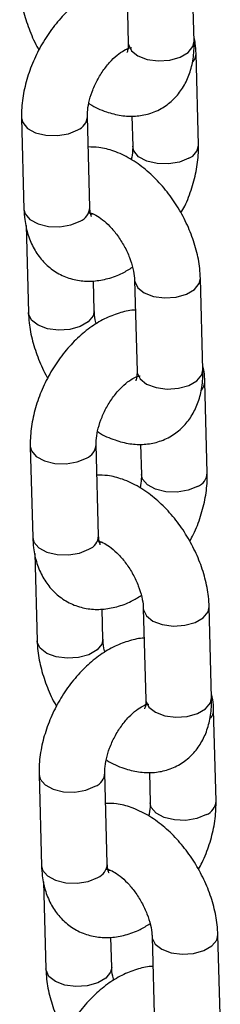
# Model space of a CAD drawing. Units: millimetres. Extents: x 0 to 42.1, y 0 to 29.8.
# Drawn here: x 33.4 to 33.5, y 24.1 to 24.3 of the extents above; entities that cross this region are included whole.
import ezdxf

# ---------------------------------------------------------------- set-up
doc = ezdxf.new("R2010")
doc.units = ezdxf.units.MM

msp = doc.modelspace()

# ---------------------------------------------------------------- linework, layer by layer
at = {"color": 7, "linetype": 'Continuous', "lineweight": 25}
for p, q in [((33.43974019220813, 24.31485158069489), (33.44018258225868, 24.29827337029021)), ((33.45217831199403, 24.29859347670426), (33.45173592194349, 24.31517168710894)), ((33.44016195117511, 24.29715243639308), (33.43990236676146, 24.29726585936332)), ((33.45297945882007, 24.27982201574402), (33.45253706876952, 24.29640022614869)), ((33.42074234916094, 24.28465040616912), (33.42118473921149, 24.26807219576444)), ((33.43318046894684, 24.26839230217849), (33.43273807889629, 24.28497051258316)), ((33.4408354054792, 24.28506021683982), (33.44098372908471, 24.27950190932997)), ((33.43374500215347, 24.26723908800025), (33.43345414794413, 24.26712720071272)), ((33.42156308464313, 24.26514487611578), (33.42198588603753, 24.2493007348042)), ((33.453770916176, 24.23891191924746), (33.45332852612546, 24.25549012965214)), ((33.43398161577289, 24.24962084121826), (33.4338369433369, 24.25504232409441)), ((33.4413327963901, 24.25517002323809), (33.44177518644065, 24.23859181283342)), ((33.44175455535708, 24.23747087893628), (33.44149497094342, 24.23758430190653)), ((33.45457206300203, 24.22014045828722), (33.45412967295149, 24.23671866869189)), ((33.42233495334291, 24.22496884871232), (33.42277734339346, 24.20839063830764)), ((33.43477307312882, 24.20871074472169), (33.43433068307827, 24.22528895512637)), ((33.44242800966116, 24.22537865938302), (33.44257633326669, 24.21982035187317)), ((33.43533760633544, 24.20755753054345), (33.43504675212609, 24.20744564325592)), ((33.4231556888251, 24.20546331865899), (33.4235784902195, 24.18961917734741)), ((33.43557421995486, 24.18993928376145), (33.43542954751886, 24.19536076663761)), ((33.44292540057207, 24.1954884657813), (33.44336779062262, 24.17891025537661)), ((33.45536352035797, 24.17923036179066), (33.45492113030743, 24.19580857219534)), ((33.44334715953905, 24.17778932147948), (33.44308757512539, 24.17790274444972)), ((33.45616466718401, 24.16045890083042), (33.45572227713346, 24.17703711123509)), ((33.44402061384314, 24.16569710192622), (33.44416893744865, 24.16013879441637)), ((33.42392755752488, 24.16528729125552), (33.42436994757543, 24.14870908085084)), ((33.43636567731078, 24.14902918726489), (33.43592328726023, 24.16560739766957)), ((33.43693021051741, 24.14787597308665), (33.43663935630806, 24.14776408579912)), ((33.42474829300707, 24.14578176120219), (33.42517109440147, 24.12993761989061)), ((33.43716682413682, 24.13025772630466), (33.43702215170083, 24.13567920918081)), ((33.44451800475404, 24.13580690832449), (33.44496039480458, 24.11922869791982)), ((33.45695612453994, 24.11954880433386), (33.4565137344894, 24.13612701473854))]:
    msp.add_line(p, q, dxfattribs=at)
at = {"color": 8, "linetype": 'Continuous', "lineweight": 25, "flags": 128}
for points in [[(33.44018258225866, 24.29827337029021), (33.44020461356736, 24.29803225788137), (33.44074331054568, 24.29691676268269), (33.44193780643922, 24.29598419916178), (33.44364402741433, 24.29534704824242), (33.44565617804028, 24.29508215972884), (33.4477315632554, 24.29522148308511), (33.44961986097331, 24.29574821385829), (33.45109331462094, 24.29659882054339), (33.45197420394252, 24.29767070742058), (33.45217831199402, 24.29859347670427)], [(33.42074239375491, 24.28464876209407), (33.4209456972284, 24.28383675337893), (33.42182566231121, 24.28279692671564), (33.42329839486219, 24.28199996180778), (33.42518626160049, 24.28154198438519), (33.42726155793552, 24.28147823328407), (33.42927397250116, 24.28181639782806), (33.43098077840072, 24.2825156903824)], [(33.45122215832448, 24.27736719354326), (33.44951535242492, 24.27666790098892), (33.44750293785928, 24.27632973644492), (33.44542764152426, 24.27639348754604), (33.44353977478596, 24.27685146496863), (33.44206704223497, 24.27764842987649), (33.44118707715216, 24.27868825653978), (33.44098315477753, 24.27953326484598)], [(33.4211847392115, 24.26807219576445), (33.42138808727895, 24.26725854297426), (33.42226805236176, 24.26621871631097), (33.42374078491275, 24.26542175140311), (33.42562865165105, 24.26496377398053), (33.42770394798607, 24.2649000228794), (33.42971636255171, 24.2652381874234), (33.43142316845127, 24.26593747997774)], [(33.44133283030865, 24.25516876793608), (33.4413548276988, 24.25492891082925), (33.44189352467712, 24.25381341563056), (33.44308802057066, 24.25288085210965), (33.44479424154577, 24.25224370119029), (33.44680639217172, 24.25197881267671), (33.44888177738684, 24.25211813603299), (33.45077007510475, 24.25264486680616), (33.45224352875238, 24.25349547349126), (33.45312441807396, 24.25456736036845), (33.45332846531495, 24.25549235875431)], [(33.433982059336, 24.24959978300583), (33.43377750772139, 24.24869807193457), (33.43289661839982, 24.24762618505738), (33.43142316475219, 24.24677557837227), (33.42953486703427, 24.2462488475991), (33.42745948181916, 24.24610952424283), (33.42544733119321, 24.24637441275641), (33.42374111021809, 24.24701156367576), (33.42254661432455, 24.24794412719668), (33.42200791734624, 24.24905962239536), (33.42198584627687, 24.24930224770593)], [(33.44177518644063, 24.23859181283342), (33.44179721774933, 24.23835070042458), (33.44233591472765, 24.23723520522589), (33.44353041062119, 24.23630264170498), (33.4452366315963, 24.23566549078562), (33.44724878222225, 24.23540060227204), (33.44932416743737, 24.23553992562832), (33.45121246515529, 24.23606665640149), (33.45268591880291, 24.23691726308659), (33.45356680812449, 24.23798914996378), (33.45377091617598, 24.23891191924747)], [(33.42233499793687, 24.22496720463727), (33.42253830141036, 24.22415519592213), (33.42341826649318, 24.22311536925884), (33.42489099904416, 24.22231840435098), (33.42677886578247, 24.22186042692839), (33.42885416211749, 24.22179667582726), (33.43086657668313, 24.22213484037126), (33.43257338258269, 24.22283413292561)], [(33.45281476250645, 24.21768563608646), (33.45110795660689, 24.21698634353212), (33.44909554204125, 24.21664817898812), (33.44702024570623, 24.21671193008924), (33.44513237896793, 24.21716990751183), (33.44365964641694, 24.21796687241969), (33.44277968133413, 24.21900669908299), (33.4425757589595, 24.21985170738918)], [(33.42277734339346, 24.20839063830765), (33.42298069146091, 24.20757698551747), (33.42386065654372, 24.20653715885418), (33.42533338909471, 24.20574019394632), (33.42722125583301, 24.20528221652373), (33.42929655216803, 24.2052184654226), (33.43130896673367, 24.2055566299666), (33.43301577263323, 24.20625592252094)], [(33.44292543449062, 24.19548721047927), (33.44294743188077, 24.19524735337245), (33.44348612885909, 24.19413185817377), (33.44468062475263, 24.19319929465285), (33.44638684572774, 24.19256214373349), (33.44839899635369, 24.19229725521991), (33.45047438156881, 24.19243657857619), (33.45236267928671, 24.19296330934936), (33.45383613293435, 24.19381391603446), (33.45471702225593, 24.19488580291166), (33.45492106949693, 24.19581080129751)], [(33.43557466351798, 24.18991822554904), (33.43537011190336, 24.18901651447777), (33.43448922258178, 24.18794462760058), (33.43301576893415, 24.18709402091547), (33.43112747121624, 24.18656729014231), (33.42905208600113, 24.18642796678603), (33.42703993537518, 24.18669285529961), (33.42533371440006, 24.18733000621896), (33.42413921850652, 24.18826256973988), (33.4236005215282, 24.18937806493856), (33.42357845045884, 24.18962069024913)], [(33.4433677906226, 24.17891025537662), (33.4433898219313, 24.17866914296778), (33.44392851890962, 24.17755364776909), (33.44512301480316, 24.17662108424818), (33.44682923577827, 24.17598393332882), (33.44884138640422, 24.17571904481524), (33.45091677161934, 24.17585836817151), (33.45280506933725, 24.17638509894469), (33.45427852298488, 24.17723570562979), (33.45515941230646, 24.17830759250698), (33.45536352035796, 24.17923036179067)], [(33.42392760211884, 24.16528564718047), (33.42413090559234, 24.16447363846533), (33.42501087067514, 24.16343381180204), (33.42648360322613, 24.16263684689418), (33.42837146996443, 24.16217886947159), (33.43044676629945, 24.16211511837047), (33.4324591808651, 24.16245328291447), (33.43416598676465, 24.1631525754688)], [(33.45440736668842, 24.15800407862966), (33.45270056078886, 24.15730478607532), (33.45068814622322, 24.15696662153132), (33.4486128498882, 24.15703037263244), (33.44672498314989, 24.15748835005503), (33.44525225059891, 24.15828531496289), (33.4443722855161, 24.15932514162619), (33.44416836314147, 24.16017014993238)], [(33.42436994757543, 24.14870908085085), (33.42457329564289, 24.14789542806067), (33.42545326072569, 24.14685560139738), (33.42692599327668, 24.14605863648952), (33.42881386001498, 24.14560065906693), (33.43088915635001, 24.1455369079658), (33.43290157091565, 24.1458750725098), (33.4346083768152, 24.14657436506414)], [(33.44451803867259, 24.13580565302248), (33.44454003606273, 24.13556579591565), (33.44507873304106, 24.13445030071697), (33.4462732289346, 24.13351773719605), (33.44797944990971, 24.13288058627669), (33.44999160053566, 24.13261569776311), (33.45206698575078, 24.13275502111939), (33.45395528346869, 24.13328175189256), (33.45542873711631, 24.13413235857767), (33.45630962643789, 24.13520424545486), (33.45651367367889, 24.13612924384071)], [(33.43716726769994, 24.13023666809224), (33.43696271608533, 24.12933495702097), (33.43608182676375, 24.12826307014378), (33.43460837311613, 24.12741246345868), (33.43272007539821, 24.1268857326855), (33.43064469018309, 24.12674640932923), (33.42863253955714, 24.12701129784281), (33.42692631858203, 24.12764844876217), (33.42573182268849, 24.12858101228309), (33.42519312571017, 24.12969650748176), (33.42517105464081, 24.12993913279233)]]:
    msp.add_lwpolyline(points, dxfattribs=at)
at = {"color": 8, "linetype": 'Continuous', "lineweight": 25}
for centre, radius, start, end in [((33.45021892066859, 24.29643364606952), 0.002318436181975989, 318.351387805494, 359.1456390552525), ((33.42994138034568, 24.2851159131744), 0.002800269073651315, 291.7882811183458, 357.0773668547502), ((33.4501815452028, 24.27996868416493), 0.002801897414913177, 291.801729843164, 356.9624796259199), ((33.43038305087308, 24.26853845355058), 0.002801233318209805, 291.7962468064906, 357.0092956898673), ((33.45181152485026, 24.23675208861284), 0.002318436182283343, 318.3513878080334, 359.1456390522925), ((33.43153398452766, 24.2254343557176), 0.002800269073646, 291.7882811182108, 357.0773668546701), ((33.45177414938473, 24.22028712670817), 0.002801897414962928, 291.8017298437036, 356.9624796253209), ((33.43197565505504, 24.20885689609378), 0.002801233318210908, 291.7962468064636, 357.0092956897947), ((33.45340412903276, 24.17707053115583), 0.002318436181740212, 318.3513878030354, 359.1456390573609), ((33.43312658870963, 24.1657527982608), 0.002800269073646, 291.7882811182108, 357.0773668547427), ((33.45336675356673, 24.16060556925135), 0.002801897414925945, 291.8017298433799, 356.9624796258628), ((33.43356825923699, 24.14917533863699), 0.002801233318231834, 291.7962468066256, 357.0092956895997)]:
    msp.add_arc(centre, radius, start, end, dxfattribs=at)
at = {"color": 7, "linetype": 'Continuous', "lineweight": 25}
for points, knots in [([(33.42039328185556, 24.30898229226101), (33.42042689017023, 24.30836758484045), (33.42051990735286, 24.30666626916958), (33.42107617521858, 24.30380798460541), (33.42220585599755, 24.30050744403979), (33.42319285163708, 24.29821935426141), (33.42388104619297, 24.29713474970314), (33.42393474538265, 24.29705011900473)], [0, 0, 0, 0, 0.1554817778541166, 0.4303243727871587, 0.704106955310746, 0.9769117372467739, 1, 1, 1, 1]), ([(33.43988486464413, 24.30943009781873), (33.43987951466097, 24.30943029337223), (33.43899307561575, 24.30946269464446), (33.43718578217315, 24.30901019078023), (33.43451521629454, 24.30805968116205), (33.43186630576405, 24.30648787764347), (33.42931789955522, 24.30441205815258), (33.42696811100529, 24.30187491134442), (33.42490490295843, 24.29898390741557), (33.4231920800605, 24.29583440788053), (33.42187813805047, 24.29251303499036), (33.421017181573, 24.28910153217984), (33.42072443428642, 24.28646856625313), (33.42073886977342, 24.285003525221), (33.42074234916094, 24.28465040616912)], [0, 0, 0, 0, 0.0005224461840229167, 0.08656414116108767, 0.1765846636039313, 0.271237226650502, 0.3692848229291127, 0.4684294276600056, 0.5674085604122965, 0.6662959974925063, 0.7656145505244358, 0.8658381750065275, 0.9676629559166791, 1, 1, 1, 1]), ([(33.43299101732696, 24.28735349476126), (33.4330510386526, 24.28731091536375), (33.43405484483098, 24.28659881076051), (33.43603330737722, 24.28580081644764), (33.438829105883, 24.28505005621876), (33.44146670581519, 24.2849396599227), (33.44405200728275, 24.28538699225667), (33.44646553387464, 24.28644310441496), (33.44854827873338, 24.2880703348088), (33.45015991988895, 24.29009423361563), (33.45131444165367, 24.29244104694844), (33.45202677697853, 24.29511477516121), (33.4522035383707, 24.29722019875062), (33.45218145392307, 24.29842243581561), (33.45217831199403, 24.29859347670426)], [0, 0, 0, 0, 0.007341149195366758, 0.1227745445488405, 0.221694763363402, 0.3154928995398043, 0.405761733090445, 0.5035329103037439, 0.597099443999585, 0.6887055242038036, 0.7812906363026647, 0.8777066669624639, 0.9826014677396956, 1, 1, 1, 1]), ([(33.44018258225868, 24.29827337029022), (33.440182364614, 24.29804366945976), (33.44018174048567, 24.2973849683087), (33.44001226538816, 24.29667866681125), (33.43997013123634, 24.29661129871371), (33.43994947699477, 24.29657827474382)], [0, 0, 0, 0, 0.2144309694093831, 0.6149125629649463, 1, 1, 1, 1]), ([(33.45253706876952, 24.29640022614869), (33.4525155912886, 24.29702814433471), (33.45248120660073, 24.29803341915757), (33.45224673753621, 24.298974344463), (33.45215872333789, 24.29932754579731)], [0, 0, 0, 0, 0.6246234081776197, 0.9999999999999999, 0.9999999999999999, 0.9999999999999999, 0.9999999999999999]), ([(33.43273807889629, 24.28497051258316), (33.43273832756691, 24.28522124828715), (33.43273905283024, 24.28595253459609), (33.43296109036266, 24.28747711414086), (33.43355405949205, 24.28948094329049), (33.43448891720623, 24.29155674768147), (33.43570394119679, 24.29351538573806), (33.43708974445335, 24.29518540064702), (33.43848591766715, 24.29643191761523), (33.43972056740307, 24.2971826122449), (33.44053072221897, 24.29747472438702), (33.44079982679316, 24.29744584867337), (33.44073744932263, 24.29746209519278), (33.44073488221266, 24.29746276380921)], [0, 0, 0, 0, 0.05308785980965813, 0.1548340520800194, 0.2595323638271267, 0.3669290842292069, 0.4755585985520785, 0.5835510211305615, 0.689167126614701, 0.7917242937027469, 0.8924447746109119, 0.9955736247622412, 1, 1, 1, 1]), ([(33.45332852612545, 24.25549012965214), (33.45329513695983, 24.25610497804882), (33.4532027263124, 24.257806683897), (33.45263921069956, 24.2606603060666), (33.45153945318231, 24.26398009593142), (33.45000907939909, 24.26719978675723), (33.44810529253932, 24.27022875722422), (33.44587106643524, 24.27298495215687), (33.44334555633188, 24.27538659642177), (33.44055971763773, 24.27735709326278), (33.43770014415371, 24.27868879615185), (33.43510524300373, 24.27940111121848), (33.43353699188228, 24.27940895222836), (33.43288640250181, 24.27941220507332)], [0, 0, 0, 0, 0.05557297919879217, 0.1538084253195978, 0.2516649971543381, 0.349172079213087, 0.4466688118479566, 0.5447406426694028, 0.6440045170029657, 0.7452102199350332, 0.8485945798564598, 0.9371894225717253, 1, 1, 1, 1]), ([(33.44098372908471, 24.27950190932998), (33.44098537745914, 24.27925234266789), (33.44098994583658, 24.27856068263638), (33.44083184507008, 24.27768112219315), (33.44073079065406, 24.27711892715189)], [0, 0, 0, 0, 0.3608227318601719, 1, 1, 1, 1]), ([(33.44978706259837, 24.26742230290841), (33.45001779342267, 24.26783185894738), (33.45083424252662, 24.26928108733745), (33.45182858776226, 24.27196742607605), (33.45270888124702, 24.27536862180323), (33.45299709217237, 24.27800400571803), (33.45298288353096, 24.27946892583608), (33.45297945882007, 24.27982201574402)], [0, 0, 0, 0, 0.1049393288306539, 0.3713314909513235, 0.6401512351613656, 0.91326560016221, 1, 1, 1, 1]), ([(33.42118473921149, 24.26807219576445), (33.42121953838569, 24.2674489381389), (33.42130996645895, 24.26582935987222), (33.42186124054251, 24.26338058358455), (33.42293747391248, 24.26086252524125), (33.42444606260474, 24.25872467322338), (33.42638164048437, 24.25697081891224), (33.4286885657401, 24.25571305181301), (33.43124758383266, 24.25503971078016), (33.43387771519171, 24.25495019793114), (33.4365315908799, 24.25542754592272), (33.43892443279316, 24.25628016343292), (33.44035758916915, 24.25717459138633), (33.44095760333916, 24.25754905816127)], [0, 0, 0, 0, 0.064060700740265, 0.1664661841501195, 0.2639360861124135, 0.3571931085480589, 0.4479829818661485, 0.5450268534004276, 0.6392275099264638, 0.7325876434575076, 0.8281013147970344, 0.9280318263555297, 1, 1, 1, 1]), ([(33.43348802189009, 24.26676655768334), (33.43349231055955, 24.26676011408843), (33.4335034016246, 24.26674345010184), (33.4332780079763, 24.26720744947437), (33.43321336738281, 24.26799266932355), (33.43318046894684, 24.2683923021785)], [0, 0, 0, 0, 0.2364042583696229, 0.6113726027543127, 1, 1, 1, 1]), ([(33.43305528992716, 24.26747038365672), (33.43304111488109, 24.26746847730939), (33.4329785109249, 24.26746005794452), (33.4333597826495, 24.26743686948408), (33.43424427467917, 24.26706790112767), (33.43549253511278, 24.26625393013846), (33.4368716072334, 24.26499577018176), (33.43824940467985, 24.26334096228631), (33.43948487771227, 24.26139208344197), (33.44045981757022, 24.25930474058127), (33.44109115018203, 24.25727812536515), (33.44130216802068, 24.2559164359459), (33.44132757647185, 24.25529723253424), (33.4413327963901, 24.25517002323809)], [0, 0, 0, 0, 0.02832227809611954, 0.1250850718437276, 0.2247754806533036, 0.3250453197905001, 0.4284365546216072, 0.5355960303163657, 0.6453707038650168, 0.7560930437027514, 0.8656518525045543, 0.9723994846287384, 1, 1, 1, 1]), ([(33.42198588603753, 24.24930073480421), (33.42201949435219, 24.24868602738365), (33.42211251153483, 24.24698471171278), (33.42266877940055, 24.24412642714861), (33.42379846017952, 24.24082588658299), (33.42478545581904, 24.23853779680461), (33.42547365037494, 24.23745319224634), (33.42552734956462, 24.23736856154794)], [0, 0, 0, 0, 0.1554817778541148, 0.4303243727871539, 0.7041069553107381, 0.976911737246763, 1, 1, 1, 1]), ([(33.44147746882609, 24.24974854036193), (33.44147211884294, 24.24974873591543), (33.44058567979771, 24.24978113718765), (33.43877838635512, 24.24932863332343), (33.4361078204765, 24.24837812370525), (33.43345890994603, 24.24680632018667), (33.43091050373719, 24.24473050069578), (33.42856071518725, 24.24219335388761), (33.4264975071404, 24.23930234995877), (33.42478468424247, 24.23615285042374), (33.42347074223243, 24.23283147753357), (33.42260978575497, 24.22941997472304), (33.42231703846839, 24.22678700879633), (33.42233147395539, 24.2253219677642), (33.42233495334291, 24.22496884871232)], [0, 0, 0, 0, 0.0005224461840273596, 0.08656414116109172, 0.176584663603935, 0.2712372266505053, 0.3692848229291155, 0.4684294276600079, 0.5674085604122984, 0.6662959974925078, 0.7656145505244368, 0.865838175006528, 0.9676629559166792, 1, 1, 1, 1]), ([(33.43435680882384, 24.24724180629508), (33.43432940706032, 24.24732694006734), (33.43409098690692, 24.24806768097027), (33.43401656616967, 24.24887262204806), (33.43398757228371, 24.24949332405114), (33.43398161577289, 24.24962084121826)], [0, 0, 0, 0, 0.09352751644256968, 0.8137740774059944, 1, 1, 1, 1]), ([(33.45412967295149, 24.23671866869189), (33.45410819547057, 24.2373465868779), (33.4540738107827, 24.23835186170077), (33.45383934171819, 24.2392927870062), (33.45375132751985, 24.23964598834051)], [0, 0, 0, 0, 0.6246234081778328, 1, 1, 1, 1]), ([(33.43433068307827, 24.22528895512637), (33.43433093174887, 24.22553969083036), (33.43433165701221, 24.22627097713929), (33.43455369454463, 24.22779555668406), (33.43514666367401, 24.22979938583369), (33.4360815213882, 24.23187519022467), (33.43729654537876, 24.23383382828127), (33.43868234863533, 24.23550384319022), (33.44007852184912, 24.23675036015843), (33.44131317158504, 24.2375010547881), (33.44212332640094, 24.23779316693022), (33.44239243097513, 24.23776429121657), (33.44233005350459, 24.23778053773598), (33.44232748639463, 24.23778120635242)], [0, 0, 0, 0, 0.05308785980965813, 0.1548340520800194, 0.2595323638271267, 0.3669290842292069, 0.4755585985520785, 0.5835510211305615, 0.689167126614701, 0.7917242937027469, 0.8924447746109119, 0.9955736247622412, 1, 1, 1, 1]), ([(33.43458362150893, 24.22767193730446), (33.43464364283457, 24.22762935790696), (33.43564744901295, 24.22691725330371), (33.43762591155919, 24.22611925899084), (33.44042171006497, 24.22536849876197), (33.44305930999716, 24.2252581024659), (33.44564461146472, 24.22570543479987), (33.44805813805661, 24.22676154695817), (33.45014088291535, 24.228388777352), (33.45175252407091, 24.23041267615883), (33.45290704583564, 24.23275948949164), (33.45361938116051, 24.23543321770441), (33.45379614255266, 24.23753864129383), (33.45377405810503, 24.23874087835881), (33.453770916176, 24.23891191924746)], [0, 0, 0, 0, 0.007341149195373358, 0.1227745445488464, 0.2216947633634073, 0.315492899539809, 0.4057617330904492, 0.5035329103037475, 0.597099443999588, 0.688705524203806, 0.7812906363026666, 0.8777066669624652, 0.9826014677396965, 1, 1, 1, 1]), ([(33.44177518644064, 24.23859181283342), (33.44177496879597, 24.23836211200296), (33.44177434466764, 24.2377034108519), (33.44160486957013, 24.23699710935445), (33.44156273541831, 24.23692974125692), (33.44154208117674, 24.23689671728702)], [0, 0, 0, 0, 0.2144309694093831, 0.6149125629649463, 1, 1, 1, 1]), ([(33.45492113030743, 24.19580857219534), (33.4548877411418, 24.19642342059202), (33.45479533049436, 24.1981251264402), (33.45423181488152, 24.20097874860981), (33.45313205736428, 24.20429853847462), (33.45160168358105, 24.20751822930043), (33.44969789672129, 24.21054719976742), (33.4474636706172, 24.21330339470007), (33.44493816051385, 24.21570503896497), (33.4421523218197, 24.21767553580597), (33.43929274833567, 24.21900723869506), (33.43669784718571, 24.21971955376168), (33.43512959606425, 24.21972739477156), (33.43447900668378, 24.21973064761653)], [0, 0, 0, 0, 0.05557297919879205, 0.1538084253195975, 0.2516649971543375, 0.3491720792130862, 0.4466688118479557, 0.5447406426694016, 0.6440045170029642, 0.7452102199350317, 0.8485945798564579, 0.9371894225717232, 1, 1, 1, 1]), ([(33.44257633326669, 24.21982035187318), (33.44257798164111, 24.21957078521109), (33.44258255001855, 24.21887912517958), (33.44242444925204, 24.21799956473636), (33.44232339483602, 24.21743736969509)], [0, 0, 0, 0, 0.3608227318601719, 1, 1, 1, 1]), ([(33.45137966678033, 24.20774074545161), (33.45161039760463, 24.20815030149058), (33.4524268467086, 24.20959952988065), (33.45342119194423, 24.21228586861925), (33.45430148542899, 24.21568706434644), (33.45458969635434, 24.21832244826123), (33.45457548771293, 24.21978736837928), (33.45457206300203, 24.22014045828723)], [0, 0, 0, 0, 0.1049393288306509, 0.3713314909513214, 0.6401512351613643, 0.9132656001622096, 0.9999999999999999, 0.9999999999999999, 0.9999999999999999, 0.9999999999999999]), ([(33.43508062607206, 24.20708500022653), (33.43508491474152, 24.20707855663163), (33.43509600580656, 24.20706189264504), (33.43487061215826, 24.20752589201757), (33.43480597156477, 24.20831111186676), (33.43477307312882, 24.2087107447217)], [0, 0, 0, 0, 0.2364042583696229, 0.6113726027543127, 1, 1, 1, 1]), ([(33.42277734339346, 24.20839063830765), (33.42281214256765, 24.2077673806821), (33.42290257064091, 24.20614780241542), (33.42345384472448, 24.20369902612775), (33.42453007809446, 24.20118096778445), (33.42603866678671, 24.19904311576657), (33.42797424466634, 24.19728926145544), (33.43028116992208, 24.19603149435621), (33.43284018801463, 24.19535815332336), (33.43547031937368, 24.19526864047434), (33.43812419506187, 24.19574598846592), (33.44051703697512, 24.19659860597612), (33.44195019335112, 24.19749303392953), (33.44255020752112, 24.19786750070447)], [0, 0, 0, 0, 0.06406070074026474, 0.1664661841501189, 0.2639360861124125, 0.3571931085480575, 0.4479829818661467, 0.5450268534004253, 0.6392275099264612, 0.7325876434575047, 0.8281013147970311, 0.928031826355526, 1, 1, 1, 1]), ([(33.43464789410913, 24.20778882619992), (33.43463371906305, 24.20778691985259), (33.43457111510687, 24.20777850048772), (33.43495238683147, 24.20775531202728), (33.43583687886114, 24.20738634367088), (33.43708513929474, 24.20657237268167), (33.43846421141536, 24.20531421272496), (33.43984200886182, 24.20365940482951), (33.44107748189424, 24.20171052598517), (33.44205242175219, 24.19962318312447), (33.442683754364, 24.19759656790835), (33.44289477220265, 24.19623487848909), (33.44292018065381, 24.19561567507744), (33.44292540057207, 24.19548846578129)], [0, 0, 0, 0, 0.02832227809611954, 0.1250850718437276, 0.2247754806533036, 0.3250453197905001, 0.4284365546216072, 0.5355960303163657, 0.6453707038650168, 0.7560930437027514, 0.8656518525045543, 0.9723994846287384, 1, 1, 1, 1]), ([(33.4235784902195, 24.18961917734741), (33.42361209853416, 24.18900446992686), (33.42370511571679, 24.18730315425598), (33.42426138358252, 24.18444486969182), (33.42539106436148, 24.18114432912619), (33.42637806000101, 24.17885623934782), (33.42706625455691, 24.17777163478954), (33.42711995374658, 24.17768700409114)], [0, 0, 0, 0, 0.1554817778541166, 0.4303243727871587, 0.704106955310746, 0.9769117372467739, 1, 1, 1, 1]), ([(33.44307007300807, 24.19006698290513), (33.44306472302491, 24.19006717845863), (33.44217828397968, 24.19009957973086), (33.44037099053708, 24.18964707586663), (33.43770042465847, 24.18869656624846), (33.43505151412799, 24.18712476272988), (33.43250310791916, 24.18504894323899), (33.43015331936922, 24.18251179643082), (33.42809011132236, 24.17962079250197), (33.42637728842444, 24.17647129296694), (33.4250633464144, 24.17314992007677), (33.42420238993694, 24.16973841726624), (33.42390964265036, 24.16710545133953), (33.42392407813735, 24.1656404103074), (33.42392755752488, 24.16528729125552)], [0, 0, 0, 0, 0.0005224461840271664, 0.08656414116109154, 0.1765846636039348, 0.2712372266505051, 0.3692848229291154, 0.4684294276600078, 0.5674085604122983, 0.6662959974925077, 0.7656145505244367, 0.8658381750065279, 0.9676629559166792, 1, 1, 1, 1]), ([(33.4359494130058, 24.18756024883828), (33.43592201124229, 24.18764538261054), (33.43568359108889, 24.18838612351347), (33.43560917035164, 24.18919106459126), (33.43558017646568, 24.18981176659434), (33.43557421995485, 24.18993928376146)], [0, 0, 0, 0, 0.09352751644244683, 0.8137740774059693, 1, 1, 1, 1]), ([(33.43617622569089, 24.16799037984766), (33.43623624701654, 24.16794780045016), (33.43724005319491, 24.16723569584691), (33.43921851574115, 24.16643770153404), (33.44201431424694, 24.16568694130516), (33.44465191417913, 24.1655765450091), (33.44723721564669, 24.16602387734307), (33.44965074223858, 24.16707998950137), (33.45173348709732, 24.1687072198952), (33.45334512825288, 24.17073111870203), (33.45449965001761, 24.17307793203484), (33.45521198534247, 24.17575166024762), (33.45538874673463, 24.17785708383703), (33.45536666228701, 24.17905932090201), (33.45536352035797, 24.17923036179067)], [0, 0, 0, 0, 0.00734114919537337, 0.1227745445488464, 0.2216947633634071, 0.3154928995398089, 0.405761733090449, 0.5035329103037472, 0.5970994439995877, 0.6887055242038057, 0.7812906363026662, 0.8777066669624647, 0.9826014677396957, 1, 1, 1, 1]), ([(33.44336779062261, 24.17891025537662), (33.44336757297794, 24.17868055454617), (33.44336694884961, 24.1780218533951), (33.44319747375209, 24.17731555189765), (33.44315533960028, 24.17724818380012), (33.44313468535871, 24.17721515983022)], [0, 0, 0, 0, 0.2144309694093831, 0.6149125629649463, 1, 1, 1, 1]), ([(33.45572227713346, 24.17703711123509), (33.45570079965253, 24.17766502942111), (33.45566641496467, 24.17867030424397), (33.45543194590015, 24.1796112295494), (33.45534393170183, 24.17996443088371)], [0, 0, 0, 0, 0.6246234081778327, 1, 1, 1, 1]), ([(33.43592328726023, 24.16560739766957), (33.43592353593085, 24.16585813337355), (33.43592426119418, 24.1665894196825), (33.4361462987266, 24.16811399922726), (33.43673926785598, 24.17011782837689), (33.43767412557017, 24.17219363276787), (33.43888914956073, 24.17415227082447), (33.44027495281729, 24.17582228573342), (33.44167112603109, 24.17706880270163), (33.44290577576701, 24.1778194973313), (33.4437159305829, 24.17811160947342), (33.44398503515709, 24.17808273375977), (33.44392265768656, 24.17809898027918), (33.4439200905766, 24.17809964889561)], [0, 0, 0, 0, 0.05308785980965811, 0.1548340520800193, 0.2595323638271267, 0.3669290842292068, 0.4755585985520784, 0.5835510211305613, 0.6891671266147009, 0.7917242937027469, 0.8924447746109118, 0.995573624762241, 0.9999999999999999, 0.9999999999999999, 0.9999999999999999, 0.9999999999999999]), ([(33.45297227096231, 24.14805918799482), (33.4532030017866, 24.14846874403378), (33.45401945089056, 24.14991797242385), (33.4550137961262, 24.15260431116245), (33.45589408961096, 24.15600550688964), (33.45618230053631, 24.15864089080443), (33.4561680918949, 24.16010581092248), (33.45616466718401, 24.16045890083042)], [0, 0, 0, 0, 0.1049393288306509, 0.3713314909513214, 0.6401512351613643, 0.9132656001622096, 0.9999999999999999, 0.9999999999999999, 0.9999999999999999, 0.9999999999999999]), ([(33.45651373448939, 24.13612701473854), (33.45648034532377, 24.13674186313522), (33.45638793467634, 24.1384435689834), (33.4558244190635, 24.14129719115301), (33.45472466154625, 24.14461698101783), (33.45319428776303, 24.14783667184363), (33.45129050090326, 24.15086564231062), (33.44905627479918, 24.15362183724327), (33.44653076469582, 24.15602348150817), (33.44374492600167, 24.15799397834918), (33.44088535251765, 24.15932568123825), (33.43829045136767, 24.16003799630488), (33.43672220024622, 24.16004583731476), (33.43607161086575, 24.16004909015973)], [0, 0, 0, 0, 0.05557297919879205, 0.1538084253195975, 0.2516649971543375, 0.3491720792130862, 0.4466688118479557, 0.5447406426694016, 0.6440045170029642, 0.7452102199350317, 0.8485945798564579, 0.9371894225717232, 1, 1, 1, 1]), ([(33.44416893744865, 24.16013879441638), (33.44417058582308, 24.15988922775429), (33.44417515420052, 24.15919756772278), (33.44401705343402, 24.15831800727956), (33.44391599901799, 24.1577558122383)], [0, 0, 0, 0, 0.3608227318601719, 1, 1, 1, 1]), ([(33.42436994757543, 24.14870908085085), (33.42440474674962, 24.1480858232253), (33.42449517482289, 24.14646624495862), (33.42504644890645, 24.14401746867095), (33.42612268227642, 24.14149941032765), (33.42763127096867, 24.13936155830978), (33.42956684884831, 24.13760770399864), (33.43187377410404, 24.13634993689941), (33.4344327921966, 24.13567659586656), (33.43706292355565, 24.13558708301754), (33.43971679924383, 24.13606443100912), (33.44210964115709, 24.13691704851932), (33.44354279753308, 24.13781147647273), (33.4441428117031, 24.13818594324767)], [0, 0, 0, 0, 0.06406070074026474, 0.1664661841501189, 0.2639360861124125, 0.3571931085480575, 0.4479829818661467, 0.5450268534004253, 0.6392275099264612, 0.7325876434575047, 0.8281013147970311, 0.928031826355526, 1, 1, 1, 1]), ([(33.4362404982911, 24.14810726874313), (33.43622632324502, 24.14810536239579), (33.43616371928884, 24.14809694303092), (33.43654499101344, 24.14807375457048), (33.4374294830431, 24.14770478621408), (33.43867774347672, 24.14689081522487), (33.44005681559734, 24.14563265526817), (33.44143461304378, 24.14397784737271), (33.44267008607621, 24.14202896852837), (33.44364502593416, 24.13994162566767), (33.44427635854596, 24.13791501045155), (33.44448737638461, 24.1365533210323), (33.44451278483579, 24.13593411762064), (33.44451800475404, 24.13580690832449)], [0, 0, 0, 0, 0.02832227809611954, 0.1250850718437276, 0.2247754806533036, 0.3250453197905001, 0.4284365546216072, 0.5355960303163657, 0.6453707038650168, 0.7560930437027514, 0.8656518525045543, 0.9723994846287384, 1, 1, 1, 1]), ([(33.43667323025403, 24.14740344276974), (33.43667751892348, 24.14739699917483), (33.43668860998854, 24.14738033518824), (33.43646321634024, 24.14784433456078), (33.43639857574674, 24.14862955440996), (33.43636567731078, 24.1490291872649)], [0, 0, 0, 0, 0.2364042583696228, 0.6113726027543127, 1, 1, 1, 1]), ([(33.42517109440147, 24.12993761989062), (33.42520470271613, 24.12932291247006), (33.42529771989877, 24.12762159679918), (33.42585398776448, 24.12476331223502), (33.42698366854345, 24.12146277166939), (33.42797066418298, 24.11917468189102), (33.42865885873888, 24.11809007733274), (33.42871255792856, 24.11800544663434)], [0, 0, 0, 0, 0.1554817778541148, 0.4303243727871539, 0.7041069553107381, 0.976911737246763, 1, 1, 1, 1]), ([(33.44466267719003, 24.13038542544833), (33.44465732720688, 24.13038562100183), (33.44377088816165, 24.13041802227405), (33.44196359471905, 24.12996551840984), (33.43929302884044, 24.12901500879165), (33.43664411830996, 24.12744320527308), (33.43409571210113, 24.12536738578219), (33.43174592355119, 24.12283023897402), (33.42968271550433, 24.11993923504517), (33.42796989260641, 24.11678973551014), (33.42665595059637, 24.11346836261997), (33.42579499411891, 24.11005685980944), (33.42550224683232, 24.10742389388273), (33.42551668231933, 24.1059588528506), (33.42552016170684, 24.10560573379873)], [0, 0, 0, 0, 0.0005224461840273596, 0.08656414116109172, 0.176584663603935, 0.2712372266505053, 0.3692848229291155, 0.4684294276600079, 0.5674085604122984, 0.6662959974925078, 0.7656145505244368, 0.865838175006528, 0.9676629559166792, 1, 1, 1, 1]), ([(33.43754201718777, 24.12787869138148), (33.43751461542426, 24.12796382515374), (33.43727619527086, 24.12870456605667), (33.43720177453361, 24.12950950713446), (33.43717278064765, 24.13013020913754), (33.43716682413682, 24.13025772630466)], [0, 0, 0, 0, 0.09352751644256968, 0.8137740774059944, 1, 1, 1, 1])]:
    msp.add_open_spline(points, degree=3, knots=knots, dxfattribs=at)

doc.saveas('drawing.dxf')
